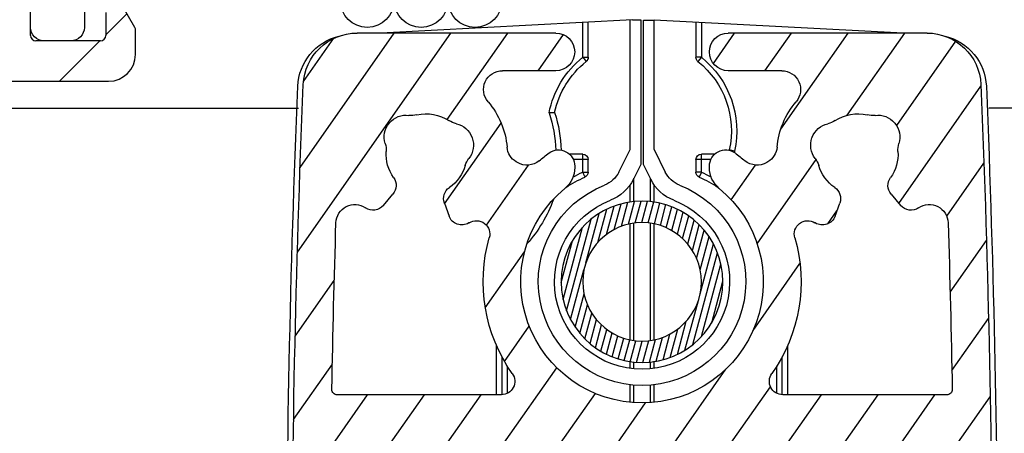
# Model space of a CAD drawing. Units: millimetres. Extents: x 0 to 1050, y 0 to 1485.
# Drawn here: x 441 to 478, y 1012 to 1027 of the extents above; entities that cross this region are included whole.
import ezdxf

# ---------------------------------------------------------------- set-up
doc = ezdxf.new("R2010")
doc.units = ezdxf.units.MM
doc.layers.add('Screen', color=5, linetype='Continuous')

# ---------------------------------------------------------------- blocks, each defined once
blk = doc.blocks.new('A$Cf30a3864')
at = {"layer": 'Screen'}
h = blk.add_hatch(dxfattribs=at)
h.set_pattern_fill('DEFAULT__261', color=256, scale=5.1513882867, angle=45, style=0, pattern_type=0)
h.set_pattern_definition([(45, (909.3717850971594, -781.8045838987), (-3.6425815901, 3.6425815901), [])])
edge = h.paths.add_edge_path()
edge.add_line((0, 94.5), (0, 0.5))
edge.add_arc((0.5, 0.5), 0.5, 180, 270, ccw=False)
edge.add_line((0.5, 0), (4.399999999999977, 0))
edge.add_arc((4.400000000000091, 1), 1, 270, 360, ccw=False)
edge.add_line((5.400000000000091, 1), (5.400000000000091, 1.89737205589995))
edge.add_arc((5.200000000000045, 1.89737205589995), 0.2, 360, 390, ccw=False)
edge.add_line((5.373205080700018, 1.997372055900087), (4.953108891299962, 2.724999999999909))
edge.add_arc((4.650000000000091, 2.549999999999955), 0.35, 390, 540, ccw=False)
edge.add_line((4.299999999999955, 2.549999999999955), (4.299999999999955, 1.700000000000045))
edge.add_arc((4.100000000000136, 1.700000000000045), 0.2, 270, 360, ccw=False)
edge.add_line((4.100000000000136, 1.5), (1.700000000000159, 1.5))
edge.add_arc((1.700000000000045, 1.700000000000045), 0.2, 180, 270, ccw=False)
edge.add_line((1.5, 1.700000000000045), (1.5, 7.476114107200146))
edge.add_arc((1.700000000000045, 7.476114107199919), 0.2, 414.5040673498, 540, ccw=False)
edge.add_arc((3.5, 10), 2.9, 234.5040673497, 298.2737136314, ccw=False)
edge.add_arc((4.400000000000091, 8.32667994700023), 1, 298.2737136314, 360, ccw=False)
edge.add_line((5.400000000000091, 8.614359354000044), (5.400000000000091, 8.326679947000002))
edge.add_arc((4.900000000000091, 8.614359354000044), 0.5, 360, 420, ccw=False)
edge.add_line((5.150000000000091, 9.047372055900041), (4.962019151700133, 9.155902849199947))
edge.add_arc((4.862019151699997, 8.982697768499975), 0.2, 420, 503.2436729694, ccw=False)
edge.add_arc((3.5, 10), 1.5, 276.7563270306, 323.2436729694, ccw=False)
edge.add_arc((3.700000000000045, 8.311805698400121), 0.2, 456.7563270306, 525.6380671406, ccw=False)
edge.add_arc((3.312500729500016, 8.411024221900107), 0.2, 263.2702134643, 345.6380671406, ccw=False)
edge.add_arc((3.5, 10), 1.8, 216.7297865357, 263.2702134643, ccw=False)
edge.add_arc((2.217656245300077, 9.04313297960016), 0.2, 134.3619328594, 216.7297865357, ccw=False)
edge.add_arc((1.937980848300185, 9.329107929999964), 0.2, 314.3619328594, 383.2436729694, ccw=False)
edge.add_arc((3.5, 10), 1.5, 156.7563270306, 203.2436729694, ccw=False)
edge.add_arc((1.937980848300185, 10.67089207010008), 0.2, 336.7563270306, 405.63806714059996, ccw=False)
edge.add_arc((2.217656245300077, 10.95686702050011), 0.2, 143.2702134643, 225.6380671406, ccw=False)
edge.add_arc((3.5, 10), 1.8, 456.7297865357, 503.2702134643, ccw=False)
edge.add_arc((3.312500729500016, 11.58897577820017), 0.2, 374.36193285940004, 456.7297865357, ccw=False)
edge.add_arc((3.700000000000045, 11.68819430169992), 0.2, 194.3619328594, 263.2436729694, ccw=False)
edge.add_arc((3.5, 10), 1.5, 396.7563270306, 443.2436729694, ccw=False)
edge.add_arc((4.862019151699997, 11.01730223160007), 0.2, 216.7563270306, 300, ccw=False)
edge.add_line((4.962019151700133, 10.84409715080005), (5.150000000000091, 10.9526279442))
edge.add_arc((4.900000000000091, 11.3856406461), 0.5, 300, 360, ccw=False)
edge.add_line((5.400000000000091, 11.3856406461), (5.400000000000091, 12.00376259190011))
edge.add_arc((3.700000000000045, 12.00376259190011), 1.7, 360, 410.1944289077, ccw=False)
edge.add_line((4.255626892899954, 13.75364425600014), (4.788313479399903, 13.30973876720009))
edge.add_arc((4.1275900129001, 13.59999999999991), 0.2, 410.1944289077, 448.4584564925, ccw=False)
edge.add_arc((4.138350718500078, 13.59999999999991), 0.2, 91.54154350750002, 190, ccw=False)
edge.add_line((3.94138916790007, 13.56527036450007), (4.020286313500037, 13.11782241679998))
edge.add_arc((3.823324762900029, 13.08309278130014), 0.2, 264.01325925, 370, ccw=False)
edge.add_arc((3.5, 10), 2.9, 444.01325925000003, 485.4959326503, ccw=False)
edge.add_arc((1.700000000000045, 12.52388589290013), 0.2, 180, 305.4959326502, ccw=False)
edge.add_line((1.5, 12.52388589290013), (1.5, 29.79999999999995))
edge.add_arc((1.700000000000045, 29.79999999999995), 0.2, 450, 540, ccw=False)
edge.add_line((1.700000000000045, 30), (3.300000000000068, 30))
edge.add_arc((3.299999999999955, 29.79999999999995), 0.2, 360, 450, ccw=False)
edge.add_line((3.5, 29.79999999999995), (3.5, 28.5))
edge.add_arc((4, 28.5), 0.5, 180, 270, ccw=False)
edge.add_line((4, 28), (4.5, 28))
edge.add_arc((4.5, 28.5), 0.5, 270, 360, ccw=False)
edge.add_line((5, 28.5), (5, 29.79999999999995))
edge.add_arc((3.299999999999955, 29.79999999999995), 1.7, 360, 450, ccw=False)
edge.add_line((3.299999999999955, 31.5), (1.699999999999932, 31.5))
edge.add_arc((1.700000000000045, 31.70000000000005), 0.2, 180, 270, ccw=False)
edge.add_line((1.5, 31.70000000000005), (1.5, 57.33532954270026))
edge.add_arc((1.700000000000045, 57.33532954270004), 0.2, 463.6199528956, 540, ccw=False)
edge.add_arc((1.252586901500081, 59.18189974700022), 1.7, 283.6199528956, 345.8238655826, ccw=False)
edge.add_arc((47.50000000000023, 47.5), 46, 460.0082930451, 525.8238655826, ccw=False)
edge.add_line((39.50562697889995, 92.79999999999995), (55.494373021, 92.79999999999995))
edge.add_arc((47.50000000000023, 47.5), 46, 374.17613441739996, 439.9917069549, ccw=False)
edge.add_arc((93.74741309849992, 59.18189974700022), 1.7, 194.1761344174, 256.3800471044, ccw=False)
edge.add_arc((93.29999999999995, 57.33532954270004), 0.2, 360, 436.3800471044, ccw=False)
edge.add_line((93.50000000000023, 57.33532954270004), (93.50000000000023, 31.70000000000005))
edge.add_arc((93.29999999999995, 31.70000000000005), 0.2, 270, 360, ccw=False)
edge.add_line((91.70000000000005, 31.5), (93.30000000000007, 31.5))
edge.add_arc((91.70000000000005, 29.79999999999995), 1.7, 450, 540, ccw=False)
edge.add_line((90.00000000000023, 28.5), (90.00000000000023, 29.79999999999995))
edge.add_arc((90.50000000000023, 28.5), 0.5, 180, 270, ccw=False)
edge.add_line((91.00000000000023, 28), (90.50000000000023, 28))
edge.add_arc((91.00000000000023, 28.5), 0.5, 270, 360, ccw=False)
edge.add_line((91.50000000000023, 29.79999999999995), (91.50000000000023, 28.5))
edge.add_arc((91.70000000000005, 29.79999999999995), 0.2, 450, 540, ccw=False)
edge.add_line((93.29999999999995, 30), (91.69999999999993, 30))
edge.add_arc((93.29999999999995, 29.79999999999995), 0.2, 360, 450, ccw=False)
edge.add_line((93.50000000000023, 29.79999999999995), (93.50000000000023, 12.5238858928999))
edge.add_arc((93.29999999999995, 12.52388589290013), 0.2, 234.50406734979998, 360, ccw=False)
edge.add_arc((91.50000000000023, 10), 2.9, 414.5040673497, 455.98674074999997, ccw=False)
edge.add_arc((91.17667523700015, 13.08309278130014), 0.2, 170, 275.98674074999997, ccw=False)
edge.add_line((91.05861083210016, 13.56527036450007), (90.97971368640015, 13.11782241679998))
edge.add_arc((90.86164928150015, 13.59999999999991), 0.2, 350, 450, ccw=False)
edge.add_line((90.79999999999995, 13.79999999999995), (90.86164928149992, 13.79999999999995))
edge.add_line((90.79999999999995, 13.79999999999995), (90.21168652049994, 13.30973876719986))
edge.add_arc((91.29999999999995, 12.00376259190011), 1.7, 489.8055710923, 540, ccw=False)
edge.add_line((89.60000000000014, 11.3856406461), (89.60000000000014, 12.00376259190011))
edge.add_arc((90.10000000000014, 11.3856406461), 0.5, 180, 240, ccw=False)
edge.add_line((90.0379808483001, 10.84409715080005), (89.85000000000014, 10.9526279442))
edge.add_arc((90.1379808483, 11.01730223160007), 0.2, 240, 323.2436729694, ccw=False)
edge.add_arc((91.50000000000023, 10), 1.5, 456.7563270306, 503.2436729694, ccw=False)
edge.add_arc((91.29999999999995, 11.68819430169992), 0.2, 276.7563270306, 345.6380671406, ccw=False)
edge.add_arc((91.68749927039994, 11.58897577820017), 0.2, 443.2702134643, 525.6380671406, ccw=False)
edge.add_arc((91.50000000000023, 10), 1.8, 396.7297865357, 443.2702134643, ccw=False)
edge.add_arc((92.7823437546001, 10.95686702050011), 0.2, 314.3619328594, 396.7297865357, ccw=False)
edge.add_arc((93.06201915170004, 10.67089207010008), 0.2, 134.3619328594, 203.2436729694, ccw=False)
edge.add_arc((91.50000000000023, 10), 1.5, 336.7563270306, 383.2436729694, ccw=False)
edge.add_arc((93.06201915170004, 9.329107929999964), 0.2, 156.7563270306, 225.6380671406, ccw=False)
edge.add_arc((92.7823437546001, 9.04313297960016), 0.2, 323.2702134643, 405.63806714059996, ccw=False)
edge.add_arc((91.50000000000023, 10), 1.8, 276.7297865357, 323.2702134643, ccw=False)
edge.add_arc((91.68749927039994, 8.411024221900107), 0.2, 194.3619328594, 276.7297865357, ccw=False)
edge.add_arc((91.29999999999995, 8.311805698400121), 0.2, 374.36193285940004, 443.2436729694, ccw=False)
edge.add_arc((91.50000000000023, 10), 1.5, 216.7563270306, 263.2436729694, ccw=False)
edge.add_arc((90.1379808483, 8.982697768499975), 0.2, 396.7563270306, 480, ccw=False)
edge.add_line((89.85000000000014, 9.047372055900041), (90.0379808483001, 9.155902849199947))
edge.add_arc((90.10000000000014, 8.614359354000044), 0.5, 480, 540, ccw=False)
edge.add_line((89.60000000000014, 8.614359354000044), (89.60000000000014, 8.326679947000002))
edge.add_arc((90.60000000000014, 8.32667994700023), 1, 180, 241.7262863686, ccw=False)
edge.add_arc((91.50000000000023, 10), 2.9, 241.7262863686, 305.49593265029995, ccw=False)
edge.add_arc((93.29999999999995, 7.476114107199919), 0.2, 360, 485.4959326502, ccw=False)
edge.add_line((93.50000000000023, 7.476114107199919), (93.50000000000023, 1.700000000000045))
edge.add_arc((93.29999999999995, 1.700000000000045), 0.2, 270, 360, ccw=False)
edge.add_line((90.90000000000009, 1.5), (93.30000000000007, 1.5))
edge.add_arc((90.90000000000009, 1.700000000000045), 0.2, 180, 270, ccw=False)
edge.add_line((90.70000000000005, 2.549999999999955), (90.70000000000005, 1.700000000000045))
edge.add_arc((90.35000000000014, 2.549999999999955), 0.35, 360, 510, ccw=False)
edge.add_line((89.62679491919994, 1.997372055900087), (90.0468911086, 2.724999999999909))
edge.add_arc((89.79999999999995, 1.89737205589995), 0.2, 510, 540, ccw=False)
edge.add_line((89.60000000000014, 1), (89.60000000000014, 1.89737205589995))
edge.add_arc((90.60000000000014, 1), 1, 180, 270, ccw=False)
edge.add_line((90.60000000000014, 0), (94.50000000000011, 0))
edge.add_arc((94.50000000000023, 0.5), 0.5, 270, 360, ccw=False)
edge.add_line((95.00000000000023, 0.5), (95.00000000000023, 57.65452498079981))
edge.add_arc((93.29999999999995, 57.65452498080003), 1.7, 360, 439.0564197851, ccw=False)
edge.add_arc((93.66070033940014, 59.51997271930009), 0.2, 194.5953631483, 259.0564197851, ccw=False)
edge.add_arc((47.50000000000023, 47.5), 47.5, 374.5953631483, 390.261808985, ccw=False)
edge.add_arc((88.70000000000005, 71.5385107692), 0.2, 180, 210.261808985, ccw=False)
edge.add_line((88.50000000000023, 71.5385107692), (88.50000000000023, 92.79999999999995))
edge.add_arc((88.70000000000005, 92.79999999999995), 0.2, 450, 540, ccw=False)
edge.add_line((88.70000000000005, 93), (92.80000000000007, 93))
edge.add_arc((92.79999999999995, 92.79999999999995), 0.2, 360, 450, ccw=False)
edge.add_line((93.00000000000023, 92.79999999999995), (93.00000000000023, 89.12376043070003))
edge.add_arc((93.20000000000005, 89.12376043070003), 0.2, 180, 240, ccw=False)
edge.add_line((94.70000000000005, 88.02679491930007), (93.10000000000002, 88.95055535000006))
edge.add_arc((94.79999999999995, 88.20000000000005), 0.2, 240, 360, ccw=False)
edge.add_line((95.00000000000023, 88.20000000000005), (95.00000000000023, 94.50000000000023))
edge.add_arc((94.50000000000023, 94.5), 0.5, 360, 450, ccw=False)
edge.add_line((94.50000000000023, 95), (0.5000000000002274, 95))
edge.add_arc((0.5, 94.5), 0.5, 450, 540, ccw=False)
edge.add_line((1.5, 60.82854080540005), (1.5, 93.29999999999995))
edge.add_arc((1.700000000000045, 93.29999999999995), 0.2, 450, 540, ccw=False)
edge.add_line((1.700000000000045, 93.5), (34.17145919460006, 93.5))
edge.add_arc((34.17145919459995, 93.29999999999995), 0.2, 286.22585026869996, 450, ccw=False)
edge.add_arc((47.50000000000023, 47.5), 47.5, 466.2258502687, 486.67985906629997, ccw=False)
edge.add_arc((19.00672624110007, 85.75471670920001), 0.2, 194.0906657236, 306.6798590662, ccw=False)
edge.add_arc((16, 85), 2.9, 374.0906657236, 448.0055600913, ccw=False)
edge.add_arc((16.08352603300023, 87.39854610170005), 0.5, 88.00556009130003, 190.0302592719, ccw=False)
edge.add_line((15.59116807900023, 87.31146197470002), (15.70597014610019, 86.66239178450019))
edge.add_arc((15.90291332770016, 86.69722543529997), 0.2, 190.0302592719, 273.27393224130003, ccw=False)
edge.add_arc((16, 85), 1.5, 406.78658630250004, 453.2739322413, ccw=False)
edge.add_arc((17.16402017209998, 86.23897418809997), 0.2, 226.7865863025, 295.6683264125, ccw=False)
edge.add_arc((17.33728453029994, 85.8784475425), 0.2, 393.3004727362, 475.6683264125, ccw=False)
edge.add_arc((16, 85), 1.8, 346.76004580759997, 393.3004727362, ccw=False)
edge.add_arc((17.55747108760011, 84.63355244410013), 0.2, 264.3921921312, 346.76004580759997, ccw=False)
edge.add_arc((17.51838367899995, 84.2354668070002), 0.2, 444.3921921312, 513.2739322413, ccw=False)
edge.add_arc((16, 85), 1.5, 286.78658630250004, 333.2739322413, ccw=False)
edge.add_arc((16.49097303539997, 83.3724418664001), 0.2, 466.7865863025, 535.6683264124999, ccw=False)
edge.add_arc((16.09211562250016, 83.40265385340012), 0.2, 273.3004727362, 355.6683264126, ccw=False)
edge.add_arc((16, 85), 1.8, 226.7600458076, 273.3004727362, ccw=False)
edge.add_arc((14.9039115636001, 83.8344142505), 0.2, 144.3921921312, 226.7600458075, ccw=False)
edge.add_arc((14.57870299320007, 84.06730775790015), 0.2, 324.3921921313, 393.27393224130003, ccw=False)
edge.add_arc((16, 85), 1.5, 166.7865863025, 213.2739322413, ccw=False)
edge.add_arc((14.3450067924, 85.38858394559998), 0.2, 346.7865863025, 430.03025927190004, ccw=False)
edge.add_line((14.41331155670014, 85.57655856940005), (13.79379924950013, 85.80167215799997))
edge.add_arc((13.62303733880003, 85.33173559860006), 0.5, 430.03025927190004, 532.0549584524999, ccw=False)
edge.add_arc((16, 85), 2.9, 172.0549584525, 245.9698528202, ccw=False)
edge.add_arc((14.73762647929993, 82.16867290940013), 0.2, 313.3806594775, 425.9698528202, ccw=False)
edge.add_arc((47.50000000000023, 47.5), 47.5, 493.3806594775, 523.7741497313, ccw=False)
edge.add_arc((1.700000000000045, 60.82854080540005), 0.2, 180, 343.7741497313, ccw=False)
edge.add_line((60.82854080530001, 93.5), (86.80000000000007, 93.5))
edge.add_arc((86.79999999999995, 93.29999999999995), 0.2, 360, 450, ccw=False)
edge.add_line((87.00000000000023, 93.29999999999995), (87.00000000000023, 74.53331278259998))
edge.add_arc((86.79999999999995, 74.5333127826002), 0.2, 214.5229374328, 360, ccw=False)
edge.add_arc((47.50000000000023, 47.5), 47.5, 394.5229374328, 406.6193405225, ccw=False)
edge.add_arc((80.26237352060002, 82.16867290940013), 0.2, 114.0301471798, 226.6193405225, ccw=False)
edge.add_arc((79.00000000000023, 85), 2.9, 294.0301471798, 367.9450415475, ccw=False)
edge.add_arc((81.37696266119997, 85.33173559860006), 0.5, 367.9450415475, 469.9697407281, ccw=False)
edge.add_line((80.58668844330009, 85.57655856940005), (81.20620075040006, 85.80167215799997))
edge.add_arc((80.6549932076, 85.38858394559998), 0.2, 109.96974072809999, 193.2134136975, ccw=False)
edge.add_arc((79.00000000000023, 85), 1.5, 326.72606775869997, 373.2134136975, ccw=False)
edge.add_arc((80.42129700670012, 84.06730775790015), 0.2, 146.7260677587, 215.6078078687, ccw=False)
edge.add_arc((80.09608843640012, 83.8344142505), 0.2, 313.23995419249997, 395.60780786879997, ccw=False)
edge.add_arc((79.00000000000023, 85), 1.8, 266.6995272638, 313.2399541924, ccw=False)
edge.add_arc((78.90788437740002, 83.40265385340012), 0.2, 184.3316735874, 266.6995272638, ccw=False)
edge.add_arc((78.50902696449998, 83.3724418664001), 0.2, 364.3316735875, 433.2134136975, ccw=False)
edge.add_arc((79.00000000000023, 85), 1.5, 206.7260677586999, 253.21341369750002, ccw=False)
edge.add_arc((77.48161632100005, 84.2354668070002), 0.2, 386.7260677587, 455.6078078688, ccw=False)
edge.add_arc((77.44252891240012, 84.63355244410013), 0.2, 193.2399541924, 275.6078078688, ccw=False)
edge.add_arc((79.00000000000023, 85), 1.8, 146.6995272638, 193.2399541924, ccw=False)
edge.add_arc((77.66271546960002, 85.8784475425), 0.2, 424.3316735875, 506.6995272638, ccw=False)
edge.add_arc((77.83597982779997, 86.23897418809997), 0.2, 244.3316735875, 313.21341369749996, ccw=False)
edge.add_arc((79.00000000000023, 85), 1.5, 446.7260677587, 493.21341369749996, ccw=False)
edge.add_arc((79.09708667220002, 86.69722543529997), 0.2, 266.72606775869997, 349.9697407281, ccw=False)
edge.add_line((79.40883192090018, 87.31146197470002), (79.29402985380011, 86.66239178450019))
edge.add_arc((78.916473967, 87.39854610170005), 0.5, 349.9697407281, 451.99443990870003, ccw=False)
edge.add_arc((79.00000000000023, 85), 2.9, 451.99443990870003, 525.9093342763999, ccw=False)
edge.add_arc((75.99327375889993, 85.75471670920001), 0.2, 233.32014093380002, 345.9093342764, ccw=False)
edge.add_arc((47.50000000000023, 47.5), 47.5, 413.32014093370003, 433.7741497313, ccw=False)
edge.add_arc((60.82854080530001, 93.29999999999995), 0.2, 90, 253.77414973129999, ccw=False)
for p, q in [((1.5, 1.700000000000045), (1.5, 7.476114107199919)), ((5.373205080700018, 1.997372055900087), (4.953108891300189, 2.724999999999909)), ((4.299999999999955, 2.549999999999955), (4.299999999999955, 1.700000000000045)), ((5.400000000000091, 1), (5.400000000000091, 1.89737205589995)), ((4.100000000000136, 1.5), (1.700000000000045, 1.5)), ((0.5, 0), (4.400000000000091, 0)), ((2.273736754432321e-13, -1), (11.44783754616662, -1)), ((95.00000000000045, -1), (37.07064703054596, -1))]:
    blk.add_line(p, q, dxfattribs=at)
for centre, radius, start, end in [((5.200000000000045, 1.89737205589995), 0.2, 0, 30.00000000000054), ((1.700000000000045, 1.700000000000045), 0.2, 180, 270), ((4.100000000000136, 1.700000000000045), 0.2, 270, 0), ((4.400000000000091, 1), 1, 270, 0)]:
    blk.add_arc(centre, radius, start, end, dxfattribs=at)
blk = doc.blocks.new('A$C5e35bf5f')
at = {"layer": 'Screen'}
for p, q in [((22, 22.9595384869001), (22, 24.08223082940003)), ((18.77867965640007, 12.79999999999995), (8.469648647199847, 12.79999999999995)), ((20.40000000000009, 11.79999999999995), (19.83933982820008, 12.36066017180019)), ((20.74644660939998, 12.14644660940007), (20.40000000000009, 11.79999999999995)), ((7.500704422900071, 11.79999999999995), (18.77867965640007, 11.79999999999995)), ((19.13223304699977, 11.65355339059988), (19.69289321879978, 11.09289321889992)), ((21.10710678119995, 11.09289321889992), (21.45355339060006, 11.43933982830004)), ((21.5, 5.299999999999955), (20.5, 5.299999999999955)), ((20, 4.799999999999955), (20, 4)), ((22, 0.5), (22, 4.799999999999955)), ((20, 4), (2.5, 4)), ((2.5, 2), (4.5, 2)), ((4.5, 2), (4.5, 1.5)), ((4.5, 2), (20, 2)), ((10.5, 1.5), (10.5, 2)), ((20, 2), (20, 0.5)), ((20.5, 0), (21.5, 0))]:
    blk.add_line(p, q, dxfattribs=at)
for centre, radius, start, end in [((46.04492946319988, -24.57777777770002), 55, 116.7671479049898, 144.7056053233076), ((21.5, 24.08223082940003), 0.5, 0, 116.7671479049898), ((21.5, 22.9595384869001), 0.5, 297.3086515225984, 0), ((46.04492946319988, -24.57777777770002), 53, 117.3086515225984, 135.1509753511023), ((18.77867965640007, 11.29999999999995), 1.5, 44.9999999999954, 90), ((21.09999999999991, 11.79289321889996), 0.5, 315.0000000000046, 135.0000000000046), ((46.04492946319988, -24.57777777770002), 53, 136.6563052410103, 144.7056053233076), ((18.77867965640007, 11.29999999999995), 0.5, 44.9999999999954, 90), ((20.40000000000009, 11.79999999999995), 1, 224.9999999999954, 315.0000000000046), ((8.5, 2), 9, 144.7056053233076, 157.3801350519957), ((8.5, 2), 7, 144.7056053233076, 157.3801350519957), ((2.5, 4.5), 2.5, 157.3801350519957, 270), ((20.5, 4.799999999999955), 0.5, 90, 180), ((21.5, 4.799999999999955), 0.5, 0, 90), ((2.5, 4.5), 0.5, 157.3801350519957, 270), ((5.5, 1.5), 1, 180, 0), ((7.5, 1.5), 1, 180, 0), ((9.5, 1.5), 1, 180, 0), ((20.5, 0.5), 0.5, 180, 270), ((21.5, 0.5), 0.5, 270, 0)]:
    blk.add_arc(centre, radius, start, end, dxfattribs=at)
blk = doc.blocks.new('A$C56fe2d37')
at = {"layer": 'Screen'}
h = blk.add_hatch(dxfattribs=at)
h.set_pattern_fill('DEFAULT__254', color=256, scale=1.7249018207, angle=125, style=0, pattern_type=0)
h.set_pattern_definition([(125, (851.7717850971593, -578.6462412855001), (-1.4129568526, -0.9893630393999999), [])])
edge = h.paths.add_edge_path()
edge.add_arc((23.77788335090008, 50.25), 2, 362.3592278217, 450, ccw=False)
edge.add_line((16.40000000000009, 52.25), (23.77788335090008, 52.25))
edge.add_arc((16.40000000000009, 51.54999999999995), 0.7, 90, 270, ccw=False)
edge.add_line((16.40000000000009, 50.84999999999991), (18.38397443190001, 50.84999999999991))
edge.add_arc((18.38397443189979, 50.15000000000009), 0.7, 319.5602069084, 450, ccw=False)
edge.add_arc((21.19999999999982, 47.75), 3, 499.5602069084, 535.0838265239, ccw=False)
edge.add_arc((17.51361176360001, 48.0670832234), 0.7, 300.6555264747, 355.0838265239, ccw=False)
edge.add_line((17.82671296109993, 47.43894199909982), (17.87052450069996, 47.46490941289971))
edge.add_arc((17.46980022399998, 48.04111580969993), 0.7, 229.688756667, 300.6555264747, ccw=False)
edge.add_arc((13.19999999999982, 43.00834261320006), 5.9, 409.688756667, 414.2036743702, ccw=False)
edge.add_arc((16.29999999999995, 47.30717966529983), 0.6, 414.2036743702, 540, ccw=False)
edge.add_line((15.69999999999982, 47.30717966529983), (15.69999999999982, 47.25098330039964))
edge.add_arc((16.69999999999982, 47.25098330039987), 1, 180, 230.4788036414, ccw=False)
edge.add_arc((13.19999999999982, 43.00834261320006), 4.5, 129.5211963586, 410.47880364139996, ccw=False)
edge.add_arc((9.699999999999818, 47.25098330039987), 1, 309.5211963586, 360, ccw=False)
edge.add_line((10.69999999999982, 47.25098330039987), (10.69999999999982, 47.30717966529983))
edge.add_arc((10.09999999999991, 47.30717966529983), 0.6, 360, 485.7963256298, ccw=False)
edge.add_arc((13.19999999999982, 43.00834261320006), 5.9, 485.7963256298, 490.311243333, ccw=False)
edge.add_arc((8.930199775899837, 48.04111580969993), 0.7, 239.3444735253, 310.311243333, ccw=False)
edge.add_line((8.529475499299906, 47.46490941289994), (8.57328703879989, 47.43894199910005))
edge.add_arc((8.886388236399853, 48.0670832234), 0.7, 184.9161734761, 239.3444735253, ccw=False)
edge.add_arc((5.199999999999818, 47.75), 3, 364.9161734761, 400.4397930916, ccw=False)
edge.add_arc((8.016025567999804, 50.15000000000009), 0.7, 90, 220.4397930916, ccw=False)
edge.add_line((8.016025567999804, 50.84999999999991), (9.999999999999773, 50.84999999999991))
edge.add_arc((10, 51.54999999999995), 0.7, 270, 450, ccw=False)
edge.add_line((2.622116648999963, 52.25), (10, 52.25))
edge.add_arc((2.622116648999963, 50.25), 2, 450, 537.6407721783, ccw=False)
edge.add_arc((500.1999999999998, 29.75), 500, 177.6407721783, 182.3592278217, ccw=False)
edge.add_arc((2.622116648999963, 9.25), 2, 182.3592278217, 270, ccw=False)
edge.add_line((11.19999999999982, 7.25), (2.622116648999736, 7.25))
edge.add_arc((11.19999999999982, 7.75), 0.5, 270, 360, ccw=False)
edge.add_line((11.69999999999982, 7.75), (11.69999999999982, 7.949999999999818))
edge.add_arc((11.19999999999982, 7.949999999999818), 0.5, 360, 450, ccw=False)
edge.add_line((11.19999999999982, 8.449999999999818), (10.5999999999998, 8.449999999999818))
edge.add_arc((10.59999999999991, 8.650000000000091), 0.2, 180, 270, ccw=False)
edge.add_line((10.40000000000009, 8.650000000000091), (10.40000000000009, 9.849999999999909))
edge.add_arc((10.59999999999991, 9.849999999999909), 0.2, 450, 540, ccw=False)
edge.add_line((10.59999999999991, 10.04999999999995), (15.79999999999995, 10.04999999999995))
edge.add_arc((15.79999999999995, 9.849999999999909), 0.2, 360, 450, ccw=False)
edge.add_line((16, 9.849999999999909), (16, 8.650000000000091))
edge.add_arc((15.79999999999995, 8.650000000000091), 0.2, 270, 360, ccw=False)
edge.add_line((15.79999999999995, 8.449999999999818), (15.19999999999993, 8.449999999999818))
edge.add_arc((15.19999999999982, 7.949999999999818), 0.5, 450, 540, ccw=False)
edge.add_line((14.69999999999982, 7.949999999999818), (14.69999999999982, 7.75))
edge.add_arc((15.19999999999982, 7.75), 0.5, 180, 270, ccw=False)
edge.add_line((23.77788335090008, 7.25), (15.20000000000005, 7.25))
edge.add_arc((23.77788335090008, 9.25), 2, 270, 357.6407721783, ccw=False)
edge.add_arc((-473.8000000000002, 29.75), 500, 357.6407721783, 362.3592278217, ccw=False)
edge.add_arc((-473.8000000000002, 29.75), 498.6, 361.0645855688, 361.77578203769997, ccw=False)
edge.add_arc((24.51396970179985, 39.00999999999999), 0.2, 270, 361.0645855688, ccw=False)
edge.add_line((18.42324247140004, 38.80999999999995), (24.51396970180008, 38.80999999999995))
edge.add_arc((18.42324247140004, 39.30999999999995), 0.5, 144.6994096606, 270, ccw=False)
edge.add_arc((13.19999999999982, 43.00834261320006), 5.9, 324.6994096607, 376.0587104485, ccw=False)
edge.add_arc((19.3502639891999, 44.77872473670004), 0.5, 58.09610796959993, 196.0587104485, ccw=False)
edge.add_arc((21.19999999999982, 47.75), 3, 238.09610796959998, 238.46304096720002, ccw=False)
edge.add_arc((19.89237885669991, 45.61924263569995), 0.5, 238.46304096720002, 340, ccw=False)
edge.add_line((20.53768084039984, 45.93029306459994), (20.36222516709984, 45.44823256399991))
edge.add_arc((20.0678345299998, 46.10130313619993), 0.5, 340, 415.52248781410003, ccw=False)
edge.add_arc((21.19999999999982, 47.75), 1.5, 196.2776620049, 235.5224878141, ccw=False)
edge.add_arc((18.99219632109998, 47.10532728029989), 0.8, 376.2776620049, 397.73244405540004, ccw=False)
edge.add_arc((20.25759972190008, 48.08448724329992), 0.8, 160.4586394999, 217.7324440554001, ccw=False)
edge.add_arc((21.19999999999982, 47.75), 1.8, 519.5413605001, 520.4586394999, ccw=False)
edge.add_arc((20.26307524820004, 48.0995311280999), 0.8, 462.2675559446, 519.5413605001, ccw=False)
edge.add_arc((19.92311189680004, 49.66299680399993), 0.8, 282.26755594459996, 303.72233799509996, ccw=False)
edge.add_arc((21.19999999999982, 47.75), 1.5, 436.2776620049, 483.7223379951, ccw=False)
edge.add_arc((21.74559888709996, 49.98435043229983), 0.8, 256.2776620049, 277.73244405540004, ccw=False)
edge.add_arc((21.96087458900001, 48.39889895969986), 0.8, 400.45863949989996, 457.7324440554, ccw=False)
edge.add_arc((21.19999999999982, 47.75), 1.8, 399.54136050010004, 400.45863949989996, ccw=False)
edge.add_arc((21.97116521220005, 48.38663507249998), 0.8, 342.26755594459996, 399.54136050010004, ccw=False)
edge.add_arc((23.49514788109991, 47.89931913319992), 0.8, 162.2675559446, 183.7223379951, ccw=False)
edge.add_arc((21.19999999999982, 47.75), 1.5, 324.47751218589997, 363.7223379951, ccw=False)
edge.add_arc((22.8277750753, 46.58795511949984), 0.5, 144.4775121859, 220, ccw=False)
edge.add_line((22.79750706569985, 45.84616521520002), (22.44475285369981, 46.26656131470008))
edge.add_arc((23.18052928730003, 46.16755902009982), 0.5, 220, 304.53857667930004, ccw=False)
edge.add_arc((23.86088246869986, 45.17906544469997), 0.7, 361.77578203769997, 484.5385766793, ccw=False)
edge.add_arc((-473.8000000000002, 29.75), 498.6, 358.29730558, 360.8116407152, ccw=False)
edge.add_arc((23.58029164379991, 14.96468687280003), 1, 233.48217006919998, 358.2973055801, ccw=False)
edge.add_arc((21.19999999999982, 11.75), 3, 413.4821700692, 458.4630409672, ccw=False)
edge.add_arc((20.83207147749999, 14.2227775076999), 0.5, 98.46304096720002, 200, ccw=False)
edge.add_line((20.53768084039984, 13.56970693539984), (20.36222516709984, 14.05176743599986))
edge.add_arc((21.00752715079989, 13.7407170071001), 0.5, 200, 275.5224878141, ccw=False)
edge.add_arc((21.19999999999982, 11.75), 1.5, 416.2776620049, 455.52248781410003, ccw=False)
edge.add_arc((22.47688810320005, 13.66299680399993), 0.8, 236.27766200489998, 257.7324440554, ccw=False)
edge.add_arc((22.13692475180005, 12.0995311280999), 0.8, 380.45863949989996, 437.7324440554, ccw=False)
edge.add_arc((21.19999999999982, 11.75), 1.8, 379.5413605001, 380.45863949989996, ccw=False)
edge.add_arc((22.14240027799997, 12.08448724329992), 0.8, 322.26755594459996, 379.5413605001, ccw=False)
edge.add_arc((23.40780367889988, 11.10532728029989), 0.8, 502.26755594459996, 523.7223379951, ccw=False)
edge.add_arc((21.19999999999982, 11.75), 1.5, 296.2776620049, 343.7223379951, ccw=False)
edge.add_arc((22.2182597778999, 9.687684062899734), 0.8, 476.2776620049, 497.73244405540004, ccw=False)
edge.add_arc((21.03424046039981, 10.76383379949993), 0.8, 260.4586394999, 317.7324440554, ccw=False)
edge.add_arc((21.19999999999982, 11.75), 1.8, 259.5413605001, 260.4586394999, ccw=False)
edge.add_arc((21.01847431089982, 10.76661379699999), 0.8, 202.2675559446, 259.5413605001, ccw=False)
edge.add_arc((19.5377952081999, 10.16032228740005), 0.8, 382.2675559446, 403.7223379951, ccw=False)
edge.add_arc((21.19999999999982, 11.75), 1.5, 184.4775121859, 223.7223379951, ccw=False)
edge.add_arc((19.20610389779995, 11.5938643735999), 0.5, 364.47751218589997, 440, ccw=False)
edge.add_line((18.75767701030009, 12.18064743869991), (19.29292798670008, 12.08626825009992))
edge.add_arc((18.67085292139996, 11.68824356219989), 0.5, 440, 524.8256914921, ccw=False)
edge.add_arc((17.70571895800003, 11.94999999999982), 0.5, 270, 344.82569149209996, ccw=False)
edge.add_line((17.70571895800003, 11.44999999999982), (8.694281041900012, 11.44999999999982))
edge.add_arc((8.694281041900012, 11.94999999999982), 0.5, 195.1743085079, 270, ccw=False)
edge.add_arc((7.729147078499864, 11.68824356219989), 0.5, 375.17430850790004, 460, ccw=False)
edge.add_line((7.107072013299785, 12.08626825009992), (7.642322989699778, 12.18064743869991))
edge.add_arc((7.19389610209987, 11.5938643735999), 0.5, 460, 535.5224878141, ccw=False)
edge.add_arc((5.199999999999818, 11.75), 1.5, 316.2776620049, 355.52248781410003, ccw=False)
edge.add_arc((6.862204791799968, 10.16032228740005), 0.8, 496.2776620049, 517.7324440554, ccw=False)
edge.add_arc((5.381525688999773, 10.76661379699999), 0.8, 280.45863949989996, 337.7324440554, ccw=False)
edge.add_arc((5.199999999999818, 11.75), 1.8, 279.5413605001, 280.45863949989996, ccw=False)
edge.add_arc((5.365759539599821, 10.76383379949993), 0.8, 222.2675559446, 279.5413605001, ccw=False)
edge.add_arc((4.181740221999917, 9.687684062899734), 0.8, 402.2675559446, 423.7223379951, ccw=False)
edge.add_arc((5.199999999999818, 11.75), 1.5, 196.2776620049, 243.7223379950999, ccw=False)
edge.add_arc((2.992196321099982, 11.10532728029989), 0.8, 376.2776620049, 397.73244405540004, ccw=False)
edge.add_arc((4.257599721900078, 12.08448724329992), 0.8, 160.4586394998, 217.7324440554001, ccw=False)
edge.add_arc((5.199999999999818, 11.75), 1.8, 519.5413605001, 520.4586394999, ccw=False)
edge.add_arc((4.263075248200039, 12.0995311280999), 0.8, 462.2675559446, 519.5413605001, ccw=False)
edge.add_arc((3.923111896800037, 13.66299680399993), 0.8, 282.26755594459996, 303.72233799509996, ccw=False)
edge.add_arc((5.199999999999818, 11.75), 1.5, 444.47751218589997, 483.7223379951, ccw=False)
edge.add_arc((5.392472849199976, 13.7407170071001), 0.5, 264.4775121859, 340, ccw=False)
edge.add_line((6.037774832899913, 14.05176743599986), (5.862319159599906, 13.56970693539961))
edge.add_arc((5.567928522500097, 14.2227775076999), 0.5, 340, 441.53695903280004, ccw=False)
edge.add_arc((5.199999999999818, 11.75), 3, 441.53695903280004, 486.5178299308, ccw=False)
edge.add_arc((2.819708356099909, 14.96468687280003), 1, 181.70269442, 306.5178299308, ccw=False)
edge.add_arc((500.1999999999998, 29.75), 498.6, 179.1883592848, 181.70269442, ccw=False)
edge.add_arc((1.850006120199851, 36.80999999999995), 0.2, 450, 539.1883592849, ccw=False)
edge.add_line((24.54999387980001, 37.00999999999999), (1.850006120200078, 37.00999999999999))
edge.add_arc((24.54999387980001, 36.80999999999995), 0.2, 360.8116407152, 450, ccw=False)
edge.add_arc((500.1999999999998, 29.75), 498.6, 538.2242179623, 538.9354144312, ccw=False)
edge.add_arc((2.53911753129978, 45.17906544469997), 0.7, 415.4614233207, 538.2242179623, ccw=False)
edge.add_arc((3.219470712700058, 46.16755902009982), 0.5, 235.46142332070002, 320, ccw=False)
edge.add_line((3.955247146200009, 46.26656131469986), (3.602492934199972, 45.84616521520002))
edge.add_arc((3.572224924699867, 46.58795511949984), 0.5, 320, 395.52248781410003, ccw=False)
edge.add_arc((5.199999999999818, 47.75), 1.5, 176.2776620049, 215.5224878141, ccw=False)
edge.add_arc((2.904852118799909, 47.89931913319992), 0.8, 356.2776620049, 377.73244405540004, ccw=False)
edge.add_arc((4.428834787800042, 48.38663507249998), 0.8, 140.4586394999, 197.7324440554, ccw=False)
edge.add_arc((5.199999999999818, 47.75), 1.8, 499.54136050010004, 500.45863949989996, ccw=False)
edge.add_arc((4.439125411000077, 48.39889895969986), 0.8, 442.2675559446, 499.54136050010004, ccw=False)
edge.add_arc((4.654401112899905, 49.98435043229983), 0.8, 262.26755594459996, 283.72233799509996, ccw=False)
edge.add_arc((5.199999999999818, 47.75), 1.5, 416.2776620049, 463.7223379951, ccw=False)
edge.add_arc((6.476888103200054, 49.66299680399993), 0.8, 236.27766200489998, 257.7324440554, ccw=False)
edge.add_arc((6.136924751800052, 48.0995311280999), 0.8, 380.45863949980003, 437.7324440554, ccw=False)
edge.add_arc((5.199999999999818, 47.75), 1.8, 379.5413605001, 380.45863949989996, ccw=False)
edge.add_arc((6.142400277999968, 48.08448724329992), 0.8, 322.26755594459996, 379.5413605001, ccw=False)
edge.add_arc((7.407803678899882, 47.10532728029989), 0.8, 502.26755594459996, 523.7223379951, ccw=False)
edge.add_arc((5.199999999999818, 47.75), 1.5, 304.47751218589997, 343.7223379951, ccw=False)
edge.add_arc((6.332165469899792, 46.10130313619993), 0.5, 124.4775121859, 200, ccw=False)
edge.add_line((6.037774832899913, 45.44823256399991), (5.862319159599906, 45.93029306459994))
edge.add_arc((6.507621143299957, 45.61924263569995), 0.5, 200, 301.5369590328, ccw=False)
edge.add_arc((5.199999999999818, 47.75), 3, 301.5369590328, 301.9038920304, ccw=False)
edge.add_arc((7.049736010799961, 44.77872473670004), 0.5, 343.9412895515, 481.9038920304, ccw=False)
edge.add_arc((13.19999999999982, 43.00834261320006), 5.9, 163.9412895515, 215.3005903393, ccw=False)
edge.add_arc((7.976757528600046, 39.30999999999995), 0.5, 270, 395.3005903394, ccw=False)
edge.add_line((1.886030298099968, 38.80999999999995), (7.976757528600046, 38.80999999999995))
edge.add_arc((1.886030298099968, 39.00999999999999), 0.2, 178.9354144312, 270, ccw=False)
h = blk.add_hatch(dxfattribs=at)
h.set_pattern_fill('DEFAULT__253', color=256, scale=0.2312321943, angle=285, style=0, pattern_type=0)
h.set_pattern_definition([(285, (851.7717850971593, -578.6462412855001), (0.2233531483, 0.0598472957), [])])
edge = h.paths.add_edge_path()
edge.add_arc((13.19999999999982, 43.00834261320006), 3, 270, 450, ccw=False)
edge.add_arc((13.19999999999982, 43.00834261320006), 3, 90, 270, ccw=False)
edge.add_arc((13.19999999999982, 43.00834261320006), 2.2, 270, 450, ccw=False)
edge.add_arc((13.19999999999982, 43.00834261320006), 2.2, 90, 270, ccw=False)
for p, q in [((3.509431656099878, 52.25), (12.75523572189991, 52.73455205876535)), ((11, 52.64256405249989), (11, 51.34794557650002)), ((11.19999999999982, 52.65304560829986), (11.19999999999982, 51.34794557650002)), ((13.15000000000009, 52.73455205876535), (12.75523572189991, 52.73455205876535)), ((12.75523572189991, 47.92431262619994), (12.75523572189991, 52.73455205880009)), ((13.15000000000009, 47.36924557619977), (13.15000000000009, 52.73455205876535)), ((13.25, 52.7395184441998), (13.25, 47.36924557619977)), ((13.54999999999995, 52.7395184441998), (13.25, 52.7395184441998)), ((13.54999999999995, 52.7395184441998), (22.89056834379994, 52.25)), ((13.64476427799991, 47.92431262619994), (13.64476427799991, 52.73455205880009)), ((15.19999999999982, 51.34794557650002), (15.19999999999982, 52.65304560829986)), ((15.40000000000009, 51.34794557650002), (15.40000000000009, 52.64256405249989)), ((2.622116648999963, 52.25), (10, 52.25)), ((16.40000000000009, 52.25), (23.77788335090008, 52.25)), ((11, 51.34794557650002), (11.12485489429992, 51.19170455959988)), ((11, 51.34794557650002), (11.19999999999982, 51.34794557650002)), ((15.40000000000009, 51.34794557650002), (15.19999999999982, 51.34794557650002)), ((8.016025567999804, 50.84999999999991), (10, 50.84999999999991)), ((16.40000000000009, 50.84999999999991), (18.38397443189979, 50.84999999999991)), ((16.44424157219987, 49.29361969949991), (16.44800685029986, 49.29344487739991)), ((16.44800685029986, 49.29344487739991), (16.47802549890002, 49.29181908759983)), ((16.47802549890002, 49.29181908759983), (16.57081015309996, 49.28636534649991)), ((9.76612393059986, 47.8643577066), (9.961486028799982, 47.90717885320009)), ((12.75523572189991, 47.92431262619994), (12.34026447230008, 47.0857620802999)), ((14.05973552759997, 47.0857620802999), (13.64476427799991, 47.92431262629221)), ((10.50386686469983, 47.75), (11, 47.75)), ((10.64818657079991, 47.54999999999995), (11.19999999999982, 47.54999999999995)), ((11, 47.0815312023999), (11, 47.75)), ((11.19999999999982, 47.54999999999995), (11.19999999999982, 47.0815312023999)), ((15.19999999999982, 47.0815312023999), (15.19999999999982, 47.54999999999995)), ((15.19999999999982, 47.54999999999995), (15.75181342909991, 47.54999999999995)), ((15.40000000000009, 47.0815312023999), (15.40000000000009, 47.75)), ((15.40000000000009, 47.75), (15.89613313529981, 47.75)), ((8.529475499299906, 47.46490941289994), (8.57328703879989, 47.43894199909982)), ((10.69999999999982, 47.25098330039987), (10.69999999999982, 47.30717966529983)), ((12.87802029859995, 46.81964430319999), (13.15000000000009, 47.36924557619977)), ((13.25, 47.36924557619977), (13.52197970129987, 46.81964430319999)), ((15.69999999999982, 47.30717966529983), (15.69999999999982, 47.25098330039987)), ((17.82671296109993, 47.43894199909982), (17.87052450069996, 47.46490941289994)), ((11, 47.0815312023999), (11.08148148149985, 46.89888189859994)), ((11, 47.0815312023999), (11.19999999999982, 47.0815312023999)), ((12.90000000000009, 46.8640596465998), (12.90000000000009, 45.97741179690001)), ((13.5, 45.97741179690001), (13.5, 46.8640596465998)), ((15.40000000000009, 47.0815312023999), (15.19999999999982, 47.0815312023999)), ((15.36873789879996, 47.01145391730006), (15.33201789319992, 46.92937580809985)), ((12.75523572189991, 45.96248620589995), (12.75523572189991, 46.61265158600008)), ((13.64476427799991, 45.96248620589995), (13.64476427799991, 46.61265158600008)), ((3.955247146200009, 46.26656131469986), (3.602492934199972, 45.84616521520002)), ((22.79750706569985, 45.84616521520002), (22.44475285369981, 46.26656131469986)), ((6.037774832899913, 45.44823256399991), (5.862319159599792, 45.93029306459994)), ((20.53768084039984, 45.93029306459994), (20.36222516709995, 45.44823256399991)), ((12.75523572189991, 40.8614945853999), (12.75523572189991, 45.15519064110003)), ((12.90000000000009, 45.17249083189995), (12.90000000000009, 40.84419439459998)), ((13.5, 40.84419439459998), (13.5, 45.17249083189995)), ((13.64476427799991, 40.8614945853999), (13.64476427799991, 45.15519064110003)), ((7.799999999999955, 40.63685818549993), (7.799999999999955, 38.80999999999995)), ((18.59999999999991, 38.80999999999995), (18.59999999999991, 40.63685818549993)), ((8, 38.80999999999995), (8, 40.22427972719993)), ((18.40000000000009, 40.22427972719993), (18.40000000000009, 38.80999999999995)), ((8.19650951869994, 38.86134389599988), (8.19650951869994, 39.88234502880005)), ((12.75523572189991, 39.78906164969976), (12.75523572189991, 40.05419902059975)), ((12.90000000000009, 40.03927342959992), (12.90000000000009, 39.77221838819992)), ((13.5, 39.77221838819992), (13.5, 40.03927342959992)), ((13.64476427799991, 39.78906164969976), (13.64476427799991, 40.05419902059975)), ((18.20349048129992, 39.88234502880005), (18.20349048129992, 38.86134389599988)), ((12.75523572189991, 38.53257425940001), (12.75523572189991, 39.18568416779999)), ((12.90000000000009, 39.17004872139978), (12.90000000000009, 38.51886869279997)), ((13.5, 38.51886869279997), (13.5, 39.17004872139978)), ((13.64476427799991, 38.53257425940001), (13.64476427799991, 39.18568416779999)), ((1.886030298099968, 38.80999999999995), (7.976757528600046, 38.80999999999995)), ((18.42324247140004, 38.80999999999995), (24.51396970179985, 38.80999999999995))]:
    blk.add_line(p, q, dxfattribs=at)
for points in [[(15.35216620649999, 51.28808728590002), (15.28458670989994, 51.20351960149992), (15.27743707309992, 51.19480803569991), (15.27514510579999, 51.19170455940002)], [(15.40000000000009, 51.34794557650002), (15.3759314255999, 51.31727402999991), (15.35216620649999, 51.28808728590002)], [(16.57081015309996, 49.28636534649991), (16.60990081259979, 49.28373955489997), (16.65079444909998, 49.28125074889999)], [(15.33201789319992, 46.92937580809985), (15.32463824079991, 46.9125998991999), (15.31988533339995, 46.9024883699999), (15.31851851849979, 46.89888189859994)], [(15.40000000000009, 47.0815312023999), (15.38453013150001, 47.04572033529985), (15.36873789879996, 47.01145391730006)]]:
    blk.add_lwpolyline(points, dxfattribs=at)
for radius in [3, 2.2]:
    blk.add_circle((13.19999999999982, 43.00834261320006), radius, dxfattribs=at)
for centre, radius, start, end in [((2.419654151199893, 50.1901424890998), 2, 103.6061520434984, 177.6476647157974), ((2.622116648999963, 50.25), 2, 90, 177.6407721783022), ((10, 51.54999999999995), 0.7, 270, 90), ((16.40000000000009, 51.54999999999995), 0.7, 90, 270), ((23.77788335090008, 50.25), 2, 2.359227821697801, 90), ((23.98034584879997, 50.1901424890998), 2, 2.35233528420264, 76.39384795650162), ((13.18496064739998, 48.61372777799988), 3.5, 128.6289553230955, 192.3630680323001), ((13.18496064739998, 48.61372777799988), 3.3, 128.6289553230955, 192.3630680323001), ((11, 51.34794557650002), 0.2, 308.6289553230955, 0), ((15.40000000000009, 51.34794557650002), 0.2, 180, 231.3710446769045), ((13.21503935259989, 48.61372777799988), 3.3, 11.88967531520462, 51.37104467690452), ((13.21503935259989, 48.61372777799988), 3.5, 10.99485509190105, 51.37104467690452), ((8.016025567999804, 50.15000000000009), 0.7, 90, 220.4397930916001), ((18.38397443189979, 50.15000000000009), 0.7, 319.5602069083999, 90), ((500, 29.75), 500, 177.6476647157974, 182.3523352842026), ((500.1999999999998, 29.75), 500, 177.6407721783022, 182.3592278216978), ((-473.8000000000002, 29.75), 500, 357.6407721783022, 2.359227821697801), ((-473.5999999999999, 29.75), 500, 357.6476647157974, 2.35233528420264), ((5.199999999999818, 47.75), 3, 4.91617347610466, 40.43979309160004), ((21.19999999999982, 47.75), 3, 139.5602069084, 175.0838265238953), ((4.439125411000077, 48.39889895969986), 0.8, 82.26755594460684, 139.5413605001036), ((4.654401112899905, 49.98435043229983), 0.8, 262.2675559446068, 283.7223379951034), ((5.199999999999818, 47.75), 1.5, 56.2776620048964, 103.7223379951034), ((6.476888103200054, 49.66299680399993), 0.8, 236.2776620048964, 257.7324440553934), ((21.19999999999982, 47.75), 5, 162.0176539925951, 178.2907160957975), ((21.19999999999982, 47.75), 4.8, 161.3969009278987, 178.2391654886024), ((19.92311189680004, 49.66299680399993), 0.8, 282.2675559446066, 303.7223379951036), ((21.19999999999982, 47.75), 1.5, 76.2776620048966, 123.7223379951036), ((21.74559888709996, 49.98435043229983), 0.8, 256.2776620048966, 277.7324440553932), ((21.96087458900001, 48.39889895969986), 0.8, 40.45863949989641, 97.73244405539316), ((4.428834787800042, 48.38663507249998), 0.8, 140.4586394999045, 197.732444055393), ((5.199999999999818, 47.75), 1.8, 139.5413605001036, 140.4586394999045), ((6.136924751800052, 48.0995311280999), 0.8, 20.45863949989452, 77.73244405539342), ((20.26307524820004, 48.0995311280999), 0.8, 102.2675559446066, 159.5413605001055), ((21.19999999999982, 47.75), 1.8, 39.54136050009554, 40.45863949989641), ((21.97116521220005, 48.38663507249998), 0.8, 342.267555944607, 39.54136050009554), ((6.142400277999968, 48.08448724329992), 0.8, 322.2675559445932, 19.54136050009827), ((5.199999999999818, 47.75), 1.8, 19.54136050009827, 20.45863949989452), ((20.25759972190008, 48.08448724329992), 0.8, 160.4586394999018, 217.7324440554068), ((21.19999999999982, 47.75), 1.8, 159.5413605001055, 160.4586394999018), ((2.904852118799909, 47.89931913319992), 0.8, 356.2776620048991, 17.73244405539308), ((8.886388236399853, 48.0670832234), 0.7, 184.9161734761046, 239.3444735253043), ((10.09999999999991, 47.30717966529983), 0.6, 0, 125.796325629805), ((10.15684812690006, 47.94999999999982), 0.2, 192.3630680323001, 196.9071876547046), ((16.29999999999995, 47.30717966529983), 0.6, 54.20367437019502, 180), ((17.51361176360001, 48.0670832234), 0.7, 300.6555264746957, 355.0838265238953), ((23.49514788109991, 47.89931913319992), 0.8, 162.267555944607, 183.7223379951009), ((5.199999999999818, 47.75), 1.5, 176.277662004899, 215.522487814093), ((7.407803678899882, 47.10532728029989), 0.8, 142.2675559445932, 163.7223379950929), ((13.19999999999982, 43.00834261320006), 5.9, 125.796325629805, 130.3112433330045), ((10.15684812690006, 47.94999999999982), 0.4, 192.3630680323001, 199.8288990376957), ((11, 47.54999999999995), 0.2, 0, 90), ((15.40000000000009, 47.54999999999995), 0.2, 90, 180), ((13.19999999999982, 43.00834261320006), 5.9, 49.68875666699552, 54.20367437019502), ((18.99219632109998, 47.10532728029989), 0.8, 16.27766200490705, 37.73244405540682), ((21.19999999999982, 47.75), 1.5, 324.4775121859069, 3.722337995100938), ((5.199999999999818, 47.75), 1.5, 304.477512185895, 343.722337995093), ((8.930199775899837, 48.04111580969993), 0.7, 239.3444735253043, 310.3112433330045), ((9.699999999999818, 47.25098330039987), 1, 309.5211963585983, 0), ((16.69999999999982, 47.25098330039987), 1, 180, 230.4788036414018), ((17.46980022399998, 48.04111580969993), 0.7, 229.6887566669955, 300.6555264746957), ((21.19999999999982, 47.75), 1.5, 196.277662004907, 235.522487814105), ((3.572224924699867, 46.58795511949984), 0.5, 319.9999999999974, 35.52248781409306), ((13.19999999999982, 42.15000000000009), 5.2, 114.0420759058121, 122.9223402221037), ((13.19999999999982, 42.15000000000009), 5.4, 114.0420759058121, 118.3498314697856), ((11, 47.0815312023999), 0.2, 294.0420759058121, 0), ((11.44400476179999, 47.52929170869993), 1, 291.226815398991, 333.670696867995), ((11.44400476179999, 47.52929170869993), 1.6, 291.226815398991, 333.670696867995), ((14.95599523819988, 47.52929170869993), 1.6, 206.329303132005, 248.773184601009), ((14.95599523819988, 47.52929170869993), 1, 206.329303132005, 248.773184601009), ((15.40000000000009, 47.0815312023999), 0.2, 180, 245.957924094188), ((13.19999999999982, 42.15000000000009), 5.2, 57.08831680720623, 65.95792409418794), ((13.19999999999982, 42.15000000000009), 5.4, 61.62111995179645, 65.95792409418794), ((22.8277750753, 46.58795511949984), 0.5, 144.4775121859069, 220.0000000000026), ((6.332165469899792, 46.10130313619993), 0.5, 124.477512185895, 200.0000000000037), ((13.19999999999982, 43.00834261320006), 4.5, 129.5211963585983, 50.47880364140173), ((13.19999999999982, 43.00834261320006), 3.85, 111.226815398991, 68.77318460100902), ((20.0678345299998, 46.10130313619993), 0.5, 339.9999999999963, 55.52248781410498), ((21.19999999999982, 47.75), 5, 199.618627081192, 221.7906723930035), ((2.53911753129978, 45.17906544469997), 0.7, 55.46142332070794, 178.2242179624), ((3.219470712700058, 46.16755902009982), 0.5, 235.461423320708, 319.9999999999974), ((13.19999999999982, 43.00834261320006), 3.25, 111.226815398991, 68.77318460100902), ((23.18052928730003, 46.16755902009982), 0.5, 220.0000000000026, 304.538576679292), ((23.86088246869986, 45.17906544469997), 0.7, 1.775782037704315, 124.5385766792921), ((6.507621143299957, 45.61924263569995), 0.5, 200.0000000000037, 301.5369590328072), ((19.89237885669991, 45.61924263569995), 0.5, 238.4630409671928, 339.9999999999963), ((500.1999999999998, 29.75), 498.6, 178.2242179622957, 178.9354144311954), ((5.199999999999818, 47.75), 3, 301.5369590328072, 301.9038920303996), ((7.049736010799961, 44.77872473670004), 0.5, 343.9412895515077, 121.9038920303996), ((19.3502639891999, 44.77872473670004), 0.5, 58.09610796960038, 196.0587104484922), ((21.19999999999982, 47.75), 3, 238.0961079696003, 238.4630409671928), ((-473.8000000000002, 29.75), 498.6, 1.064585568804634, 1.775782037704315), ((13.19999999999982, 43.00834261320006), 5.9, 163.9412895515078, 215.3005903392925), ((13.19999999999982, 43.00834261320006), 5.9, 324.6994096607075, 16.05871044849225), ((7.976757528600046, 39.30999999999995), 0.5, 270, 35.30059033940454), ((18.42324247140004, 39.30999999999995), 0.5, 144.6994096605954, 270), ((1.886030298099968, 39.00999999999999), 0.2, 178.9354144311041, 270), ((24.51396970179985, 39.00999999999999), 0.2, 270, 1.064585568895932)]:
    blk.add_arc(centre, radius, start, end, dxfattribs=at)

msp = doc.modelspace()

# ---------------------------------------------------------------- block references
at = {"layer": 'Screen'}
msp.add_blockref('A$Cf30a3864', (440.3964894553334, 1024.765159904125), dxfattribs=at)
at = {"layer": 'Screen', "xscale": -1}
for name, p in [('A$C5e35bf5f', (463.8964894553336, 1026.265159904125)), ('A$C56fe2d37', (477.7964894553332, 974.3061707992522))]:
    msp.add_blockref(name, p, dxfattribs=at)

doc.saveas('drawing.dxf')
